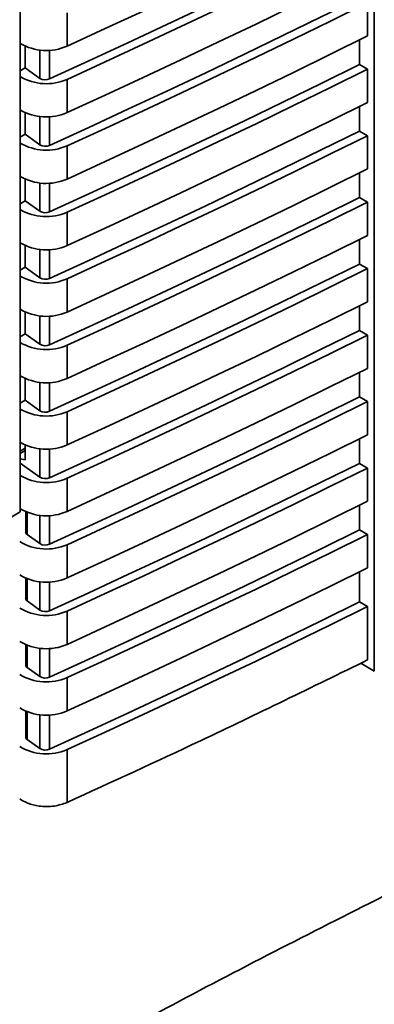
# Paper-space layout 'Blatt3' of a CAD drawing. Units: millimetres. Extents: x 0 to 4200, y 0 to 2970.
# Drawn here: x 3658 to 3684, y 982 to 1054 of the extents above; entities that cross this region are included whole.
import ezdxf

# ---------------------------------------------------------------- set-up
doc = ezdxf.new("R2010")
doc.units = ezdxf.units.MM

psp = doc.layouts.new('Blatt3')

# ---------------------------------------------------------------- linework, layer by layer
at = {"color": 7, "linetype": 'Continuous', "lineweight": 35, "ltscale": 10}
for p, q in [((3684.081, 1082.069), (3684.081, 1006.148)), ((3657.979, 1067.355), (3657.979, 1020.465)), ((3683.589, 1055.406), (3683.589, 1052.957)), ((3661.437, 1054.659), (3661.437, 1052.21)), ((3682.979, 1052.654), (3682.979, 1050.847)), ((3658.356, 1050.608), (3658.356, 1052.201)), ((3683.589, 1050.507), (3682.979, 1050.847)), ((3658.356, 1050.608), (3657.979, 1050.391)), ((3659.44, 1049.835), (3658.356, 1050.608)), ((3683.589, 1050.507), (3683.589, 1048.058)), ((3661.437, 1049.76), (3661.437, 1047.311)), ((3658.356, 1045.709), (3658.356, 1047.302)), ((3682.979, 1047.755), (3682.979, 1045.948)), ((3658.356, 1045.709), (3657.979, 1045.492)), ((3659.44, 1044.936), (3658.356, 1045.709)), ((3683.589, 1045.608), (3682.979, 1045.948)), ((3683.589, 1045.608), (3683.589, 1043.158)), ((3661.437, 1044.861), (3661.437, 1042.411)), ((3682.979, 1042.856), (3682.979, 1041.049)), ((3658.356, 1040.81), (3658.356, 1042.403)), ((3658.356, 1040.81), (3657.979, 1040.592)), ((3659.44, 1040.036), (3658.356, 1040.81)), ((3683.589, 1040.709), (3682.979, 1041.049)), ((3683.589, 1040.709), (3683.589, 1038.259)), ((3661.437, 1039.962), (3661.437, 1037.512)), ((3682.979, 1037.956), (3682.979, 1036.15)), ((3658.356, 1035.91), (3658.356, 1037.504)), ((3658.356, 1035.91), (3657.979, 1035.693)), ((3659.44, 1035.137), (3658.356, 1035.91)), ((3683.589, 1035.809), (3682.979, 1036.15)), ((3683.589, 1035.809), (3683.589, 1033.36)), ((3661.437, 1035.062), (3661.437, 1032.613)), ((3682.979, 1033.057), (3682.979, 1031.251)), ((3658.356, 1031.011), (3658.356, 1032.604)), ((3683.589, 1030.91), (3682.979, 1031.251)), ((3658.356, 1031.011), (3657.979, 1030.794)), ((3659.44, 1030.238), (3658.356, 1031.011)), ((3683.589, 1030.91), (3683.589, 1028.461)), ((3661.437, 1030.163), (3661.437, 1027.714)), ((3658.356, 1026.112), (3658.356, 1027.705)), ((3682.979, 1028.158), (3682.979, 1026.351)), ((3658.356, 1026.112), (3657.979, 1025.895)), ((3659.44, 1025.339), (3658.356, 1026.112)), ((3683.589, 1026.011), (3682.979, 1026.351)), ((3683.589, 1026.011), (3683.589, 1023.561)), ((3661.437, 1025.264), (3661.437, 1022.814)), ((3682.979, 1023.259), (3682.979, 1021.452)), ((3658.356, 1021.706), (3658.356, 1022.806)), ((3657.979, 1022.192), (3658.356, 1022.401)), ((3657.979, 1021.789), (3658.356, 1021.706)), ((3659.44, 1020.439), (3657.979, 1021.481)), ((3683.589, 1021.112), (3682.979, 1021.452)), ((3683.589, 1021.112), (3683.589, 1018.662)), ((3657.979, 1017.894), (3657.979, 1020.465)), ((3661.437, 1020.365), (3661.437, 1017.915)), ((3682.979, 1018.359), (3682.979, 1016.553)), ((3657.979, 1017.894), (3657.246, 1017.441)), ((3658.385, 1017.894), (3658.385, 1016.395)), ((3659.44, 1015.54), (3658.496, 1016.213)), ((3683.589, 1016.212), (3682.979, 1016.553)), ((3683.589, 1016.212), (3683.589, 1013.763)), ((3661.437, 1015.465), (3661.437, 1013.016)), ((3682.979, 1013.46), (3682.979, 1011.245)), ((3658.385, 1012.994), (3658.385, 1011.496)), ((3659.44, 1010.641), (3658.496, 1011.314)), ((3682.979, 1011.245), (3683.589, 1010.905)), ((3683.589, 1010.905), (3683.589, 1006.971)), ((3661.437, 1010.566), (3661.437, 1008.117)), ((3658.385, 1008.095), (3658.385, 1006.596)), ((3684.081, 1006.148), (3683.081, 1006.725)), ((3659.44, 1005.742), (3658.496, 1006.415)), ((3661.437, 1005.667), (3661.437, 1003.217)), ((3658.385, 1003.196), (3658.385, 1001.289)), ((3659.44, 1000.434), (3658.496, 1001.107)), ((3661.437, 1000.359), (3661.437, 996.464))]:
    psp.add_line(p, q, dxfattribs=at)
at = {"color": 1, "linetype": 'Continuous', "lineweight": 35, "ltscale": 10}
for p, q in [((3659.44, 1051.922), (3659.44, 1049.835)), ((3660.139, 1049.79), (3660.139, 1051.906)), ((3659.44, 1047.023), (3659.44, 1044.936)), ((3660.139, 1044.891), (3660.139, 1047.007)), ((3659.44, 1042.124), (3659.44, 1040.036)), ((3660.139, 1039.991), (3660.139, 1042.108)), ((3659.44, 1037.224), (3659.44, 1035.137)), ((3660.139, 1035.092), (3660.139, 1037.208)), ((3659.44, 1032.325), (3659.44, 1030.238)), ((3660.139, 1030.193), (3660.139, 1032.309)), ((3659.44, 1027.426), (3659.44, 1025.339)), ((3660.139, 1025.294), (3660.139, 1027.41)), ((3657.979, 1022.361), (3658.356, 1022.57)), ((3659.44, 1022.527), (3659.44, 1020.439)), ((3660.139, 1020.394), (3660.139, 1022.511)), ((3658.496, 1016.213), (3658.496, 1017.848)), ((3659.44, 1017.627), (3659.44, 1015.54)), ((3660.139, 1015.495), (3660.139, 1017.611)), ((3658.496, 1011.314), (3658.496, 1012.949)), ((3659.44, 1012.728), (3659.44, 1010.641)), ((3660.139, 1010.596), (3660.139, 1012.712)), ((3658.496, 1006.415), (3658.496, 1008.05)), ((3659.44, 1007.829), (3659.44, 1005.742)), ((3660.139, 1005.697), (3660.139, 1007.813)), ((3658.496, 1001.107), (3658.496, 1003.15)), ((3659.44, 1002.93), (3659.44, 1000.434)), ((3660.139, 1000.389), (3660.139, 1002.914))]:
    psp.add_line(p, q, dxfattribs=at)
at = {"color": 7, "linetype": 'Continuous', "lineweight": 35, "ltscale": 10, "flags": 128}
for points in [[(3661.437, 1052.21), (3664.248, 1053.499), (3667.046, 1054.796), (3669.833, 1056.102), (3672.608, 1057.416), (3675.371, 1058.739), (3678.123, 1060.069), (3680.862, 1061.408), (3683.589, 1062.755)], [(3682.979, 1060.646), (3680.168, 1059.258), (3677.344, 1057.879), (3674.508, 1056.509), (3671.659, 1055.147), (3668.798, 1053.795), (3665.924, 1052.451), (3663.037, 1051.116), (3660.139, 1049.79)], [(3683.589, 1060.306), (3680.862, 1058.959), (3678.123, 1057.62), (3675.371, 1056.289), (3672.608, 1054.967), (3669.833, 1053.653), (3667.046, 1052.347), (3664.248, 1051.049), (3661.437, 1049.76)], [(3661.437, 1047.311), (3664.248, 1048.6), (3667.046, 1049.897), (3669.833, 1051.203), (3672.608, 1052.517), (3675.371, 1053.839), (3678.123, 1055.17), (3680.862, 1056.509), (3683.589, 1057.856)], [(3682.979, 1055.747), (3680.168, 1054.359), (3677.344, 1052.98), (3674.508, 1051.61), (3671.659, 1050.248), (3668.798, 1048.896), (3665.924, 1047.552), (3663.037, 1046.217), (3660.139, 1044.891)], [(3683.589, 1055.406), (3680.862, 1054.059), (3678.123, 1052.721), (3675.371, 1051.39), (3672.608, 1050.067), (3669.833, 1048.753), (3667.046, 1047.447), (3664.248, 1046.15), (3661.437, 1044.861)], [(3661.437, 1042.411), (3664.248, 1043.7), (3667.046, 1044.998), (3669.833, 1046.304), (3672.608, 1047.618), (3675.371, 1048.94), (3678.123, 1050.271), (3680.862, 1051.61), (3683.589, 1052.957)], [(3682.979, 1050.847), (3680.168, 1049.46), (3677.344, 1048.081), (3674.508, 1046.711), (3671.659, 1045.349), (3668.798, 1043.996), (3665.924, 1042.652), (3663.037, 1041.317), (3660.139, 1039.991)], [(3683.589, 1050.507), (3680.862, 1049.16), (3678.123, 1047.821), (3675.371, 1046.491), (3672.608, 1045.168), (3669.833, 1043.854), (3667.046, 1042.548), (3664.248, 1041.251), (3661.437, 1039.962)], [(3661.437, 1037.512), (3664.248, 1038.801), (3667.046, 1040.099), (3669.833, 1041.404), (3672.608, 1042.719), (3675.371, 1044.041), (3678.123, 1045.372), (3680.862, 1046.71), (3683.589, 1048.058)], [(3682.979, 1045.948), (3680.168, 1044.561), (3677.344, 1043.182), (3674.508, 1041.811), (3671.659, 1040.45), (3668.798, 1039.097), (3665.924, 1037.753), (3663.037, 1036.418), (3660.139, 1035.092)], [(3683.589, 1045.608), (3680.862, 1044.261), (3678.123, 1042.922), (3675.371, 1041.591), (3672.608, 1040.269), (3669.833, 1038.955), (3667.046, 1037.649), (3664.248, 1036.352), (3661.437, 1035.062)], [(3661.437, 1032.613), (3664.248, 1033.902), (3667.046, 1035.199), (3669.833, 1036.505), (3672.608, 1037.819), (3675.371, 1039.142), (3678.123, 1040.472), (3680.862, 1041.811), (3683.589, 1043.158)], [(3682.979, 1041.049), (3680.168, 1039.661), (3677.344, 1038.282), (3674.508, 1036.912), (3671.659, 1035.551), (3668.798, 1034.198), (3665.924, 1032.854), (3663.037, 1031.519), (3660.139, 1030.193)], [(3683.589, 1040.709), (3680.862, 1039.362), (3678.123, 1038.023), (3675.371, 1036.692), (3672.608, 1035.37), (3669.833, 1034.056), (3667.046, 1032.75), (3664.248, 1031.452), (3661.437, 1030.163)], [(3661.437, 1027.714), (3664.248, 1029.003), (3667.046, 1030.3), (3669.833, 1031.606), (3672.608, 1032.92), (3675.371, 1034.242), (3678.123, 1035.573), (3680.862, 1036.912), (3683.589, 1038.259)], [(3682.979, 1036.15), (3680.168, 1034.762), (3677.344, 1033.383), (3674.508, 1032.013), (3671.659, 1030.651), (3668.798, 1029.299), (3665.924, 1027.955), (3663.037, 1026.62), (3660.139, 1025.294)], [(3683.589, 1035.809), (3680.862, 1034.462), (3678.123, 1033.124), (3675.371, 1031.793), (3672.608, 1030.47), (3669.833, 1029.156), (3667.046, 1027.851), (3664.248, 1026.553), (3661.437, 1025.264)], [(3661.437, 1022.814), (3664.248, 1024.103), (3667.046, 1025.401), (3669.833, 1026.707), (3672.608, 1028.021), (3675.371, 1029.343), (3678.123, 1030.674), (3680.862, 1032.013), (3683.589, 1033.36)], [(3682.979, 1031.251), (3680.168, 1029.863), (3677.344, 1028.484), (3674.508, 1027.114), (3671.659, 1025.752), (3668.798, 1024.399), (3665.924, 1023.055), (3663.037, 1021.72), (3660.139, 1020.394)], [(3683.589, 1030.91), (3680.862, 1029.563), (3678.123, 1028.224), (3675.371, 1026.894), (3672.608, 1025.571), (3669.833, 1024.257), (3667.046, 1022.951), (3664.248, 1021.654), (3661.437, 1020.365)], [(3661.437, 1017.915), (3664.248, 1019.204), (3667.046, 1020.502), (3669.833, 1021.807), (3672.608, 1023.122), (3675.371, 1024.444), (3678.123, 1025.775), (3680.862, 1027.114), (3683.589, 1028.461)], [(3682.979, 1026.351), (3680.168, 1024.964), (3677.344, 1023.585), (3674.508, 1022.214), (3671.659, 1020.853), (3668.798, 1019.5), (3665.924, 1018.156), (3663.037, 1016.821), (3660.139, 1015.495)], [(3683.589, 1026.011), (3680.862, 1024.664), (3678.123, 1023.325), (3675.371, 1021.994), (3672.608, 1020.672), (3669.833, 1019.358), (3667.046, 1018.052), (3664.248, 1016.755), (3661.437, 1015.465)], [(3661.437, 1013.016), (3664.248, 1014.305), (3667.046, 1015.602), (3669.833, 1016.908), (3672.608, 1018.222), (3675.371, 1019.545), (3678.123, 1020.875), (3680.862, 1022.214), (3683.589, 1023.561)], [(3682.979, 1021.452), (3680.168, 1020.064), (3677.344, 1018.685), (3674.508, 1017.315), (3671.659, 1015.954), (3668.798, 1014.601), (3665.924, 1013.257), (3663.037, 1011.922), (3660.139, 1010.596)], [(3683.589, 1021.112), (3680.862, 1019.765), (3678.123, 1018.426), (3675.371, 1017.095), (3672.608, 1015.773), (3669.833, 1014.459), (3667.046, 1013.153), (3664.248, 1011.855), (3661.437, 1010.566)], [(3661.437, 1008.117), (3664.248, 1009.406), (3667.046, 1010.703), (3669.833, 1012.009), (3672.608, 1013.323), (3675.371, 1014.646), (3678.123, 1015.976), (3680.862, 1017.315), (3683.589, 1018.662)], [(3682.979, 1016.553), (3680.168, 1015.165), (3677.344, 1013.786), (3674.508, 1012.416), (3671.659, 1011.054), (3668.798, 1009.702), (3665.924, 1008.358), (3663.037, 1007.023), (3660.139, 1005.697)], [(3683.589, 1016.212), (3680.862, 1014.865), (3678.123, 1013.527), (3675.371, 1012.196), (3672.608, 1010.873), (3669.833, 1009.559), (3667.046, 1008.254), (3664.248, 1006.956), (3661.437, 1005.667)], [(3661.437, 1003.217), (3664.248, 1004.506), (3667.046, 1005.804), (3669.833, 1007.11), (3672.608, 1008.424), (3675.371, 1009.746), (3678.123, 1011.077), (3680.862, 1012.416), (3683.589, 1013.763)], [(3682.979, 1011.245), (3680.168, 1009.858), (3677.344, 1008.479), (3674.508, 1007.108), (3671.659, 1005.747), (3668.798, 1004.394), (3665.924, 1003.05), (3663.037, 1001.715), (3660.139, 1000.389)], [(3683.589, 1010.905), (3680.862, 1009.558), (3678.123, 1008.219), (3675.371, 1006.888), (3672.608, 1005.566), (3669.833, 1004.252), (3667.046, 1002.946), (3664.248, 1001.649), (3661.437, 1000.359)]]:
    psp.add_lwpolyline(points, dxfattribs=at)
at = {"color": 7, "linetype": 'Continuous', "lineweight": 35, "ltscale": 100}
for centre, radius, start, end in [((3659.905, 1055.709), 3.821, 239.73951, 293.65342), ((3659.905, 1053.26), 3.821, 239.73951, 293.65342), ((3659.833, 1050.487), 0.761, 238.94079, 293.67396), ((3659.905, 1050.81), 3.821, 239.73951, 293.65342), ((3659.905, 1048.361), 3.821, 239.73951, 293.65342), ((3659.833, 1045.587), 0.761, 238.94079, 293.67396), ((3659.905, 1045.911), 3.821, 239.73951, 293.65342), ((3659.905, 1043.461), 3.821, 239.73951, 293.65342), ((3659.833, 1040.688), 0.761, 238.94079, 293.67396), ((3659.905, 1041.012), 3.821, 239.73951, 293.65342), ((3659.905, 1038.562), 3.821, 239.73951, 293.65342), ((3659.833, 1035.789), 0.761, 238.94079, 293.67396), ((3659.905, 1036.112), 3.821, 239.73951, 293.65342), ((3659.905, 1033.663), 3.821, 239.73951, 293.65342), ((3659.833, 1030.89), 0.761, 238.94079, 293.67396), ((3659.905, 1031.213), 3.821, 239.73951, 293.65342), ((3659.905, 1028.764), 3.821, 239.73951, 293.65342), ((3659.833, 1025.99), 0.761, 238.94079, 293.67396), ((3659.905, 1026.314), 3.821, 239.73951, 293.65342), ((3659.905, 1023.864), 3.821, 239.73951, 293.65342), ((3659.833, 1021.091), 0.761, 238.94079, 293.67396), ((3659.905, 1021.415), 3.821, 239.73951, 293.65342), ((3658.611, 1016.409), 0.227, 183.46956, 239.58183), ((3659.907, 1018.948), 3.804, 238.93979, 293.7225), ((3659.833, 1016.192), 0.761, 238.94079, 293.67396), ((3659.907, 1016.499), 3.804, 238.93979, 293.7225), ((3658.611, 1011.509), 0.227, 183.46956, 239.58183), ((3659.907, 1014.049), 3.804, 238.93979, 293.7225), ((3659.833, 1011.293), 0.761, 238.94079, 293.67396), ((3659.907, 1011.599), 3.804, 238.93979, 293.7225), ((3658.611, 1006.61), 0.227, 183.46956, 239.58183), ((3659.907, 1009.15), 3.804, 238.93979, 293.7225), ((3659.833, 1006.393), 0.761, 238.94079, 293.67396), ((3659.907, 1006.7), 3.804, 238.93979, 293.7225), ((3658.611, 1001.303), 0.227, 183.46956, 239.58183), ((3659.907, 1003.842), 3.804, 238.93979, 293.7225), ((3659.833, 1001.086), 0.761, 238.94079, 293.67396)]:
    psp.add_arc(centre, radius, start, end, dxfattribs=at)
at = {"color": 7, "linetype": 'Continuous', "lineweight": 35, "ltscale": 10}
for points, knots in [([(3683.589, 1006.971), (3679.505, 1004.973), (3672.212, 1001.405), (3664.73, 997.974), (3661.437, 996.464)], [0, 0, 0, 0, 0.56, 1, 1, 1, 1]), ([(3661.437, 996.464), (3661.135, 996.359), (3660.504, 996.141), (3659.436, 996.155), (3658.536, 996.368), (3658.137, 996.611), (3657.944, 996.728)], [0, 0, 0, 0, 0.270391, 0.562367, 0.789574, 1, 1, 1, 1]), ([(3655.579, 974.095), (3660.749, 976.956), (3671.091, 982.679), (3681.883, 988.109), (3687.281, 990.824)], [0, 0, 0, 0, 0.4998862, 1, 1, 1, 1])]:
    psp.add_open_spline(points, degree=3, knots=knots, dxfattribs=at)

doc.saveas('drawing.dxf')
